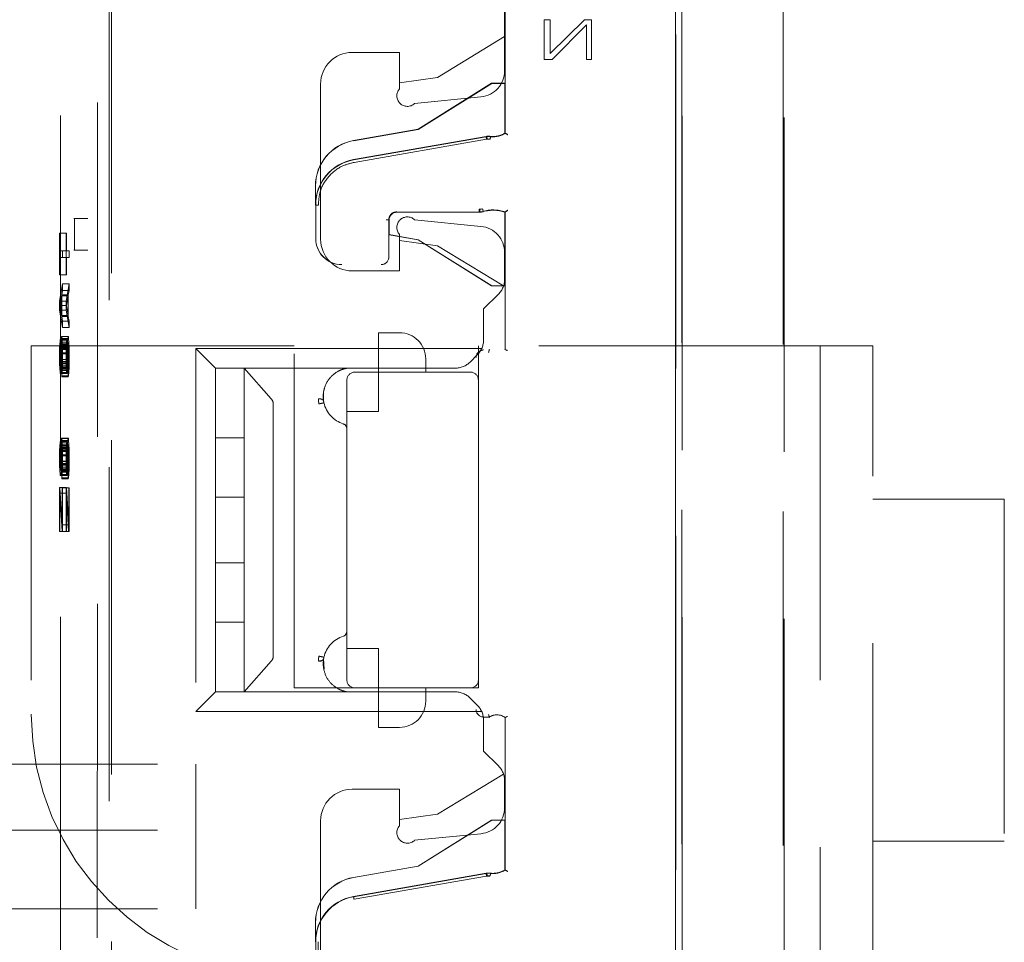
# Model space of a CAD drawing. Units: millimetres. Extents: x 11 to 205, y 5 to 292.
# Drawn here: x 139 to 142, y 129 to 133 of the extents above; entities that cross this region are included whole.
import ezdxf

# ---------------------------------------------------------------- set-up
doc = ezdxf.new("R2010")
doc.units = ezdxf.units.MM
doc.linetypes.add('HIDDEN', pattern=[1.905, 1.27, -0.635])

msp = doc.modelspace()

# ---------------------------------------------------------------- linework, layer by layer
at = {"color": 7, "linetype": 'HIDDEN', "lineweight": 18}
for p, q in [((141.0818, 122.9156), (141.0818, 145.9264)), ((141.0821, 145.9262), (141.0821, 122.9159)), ((141.0824, 145.9259), (141.0824, 122.8865)), ((138.9289, 144.2815), (138.9283, 125.1215)), ((138.8833, 143.7623), (138.8828, 125.6423)), ((138.7436, 143.7123), (138.7431, 125.6923)), ((141.1059, 125.7038), (141.1059, 143.7112)), ((141.1064, 143.711), (141.1064, 125.7041)), ((141.4905, 125.6981), (141.491, 143.705)), ((141.4948, 143.7052), (141.4943, 125.6978)), ((138.9364, 131.8917), (138.9365, 136.7814)), ((140.4332, 132.2162), (140.4332, 133.1151)), ((140.4335, 133.1161), (140.4335, 132.2151)), ((140.4319, 132.453), (140.4319, 132.962)), ((140.5824, 132.6462), (140.6054, 132.6462)), ((140.5824, 132.4962), (140.5824, 132.6462)), ((140.6054, 132.6462), (140.6054, 132.5187)), ((140.6054, 132.5187), (140.7356, 132.6462)), ((140.7432, 132.6274), (140.613, 132.4962)), ((140.7356, 132.6462), (140.7624, 132.6462)), ((140.7432, 132.4962), (140.7432, 132.6274)), ((140.7624, 132.6462), (140.7624, 132.4962)), ((140.4319, 132.5825), (140.177, 132.4275)), ((140.0319, 132.5225), (139.8519, 132.5225)), ((140.0319, 132.384), (140.0319, 132.5225)), ((140.613, 132.4962), (140.5824, 132.4962)), ((140.7624, 132.4962), (140.7432, 132.4962)), ((139.7319, 132.4025), (139.7319, 131.8125)), ((140.177, 132.4275), (140.0319, 132.4075)), ((140.3824, 132.4053), (140.1024, 132.2303)), ((140.3825, 132.405), (140.1025, 132.23)), ((140.4324, 132.4053), (140.3824, 132.4053)), ((140.3825, 132.405), (140.3824, 132.4053)), ((140.4327, 132.405), (140.3825, 132.405)), ((140.4324, 132.2157), (140.4324, 132.4053)), ((140.4327, 132.405), (140.4324, 132.4053)), ((140.4327, 132.2155), (140.4327, 132.405)), ((140.3418, 132.3535), (140.0892, 132.3283)), ((140.1024, 132.2303), (139.8572, 132.1874)), ((140.1025, 132.23), (139.8573, 132.1871)), ((140.1025, 132.23), (140.1024, 132.2303)), ((139.8572, 132.115), (140.3612, 132.2032)), ((140.3613, 132.2021), (139.8574, 132.1139)), ((140.363, 132.1923), (139.8591, 132.1045)), ((140.375, 132.1925), (140.363, 132.1923)), ((140.3639, 132.2029), (140.378, 132.2033)), ((140.3657, 132.1931), (140.3769, 132.1934)), ((140.378, 132.2034), (140.3763, 132.2036)), ((140.378, 132.2033), (140.3763, 132.2035)), ((139.7124, 131.9426), (139.7124, 132.0151)), ((139.7127, 132.0151), (139.7127, 131.9426)), ((139.7135, 131.9427), (139.7135, 131.8153)), ((140.3347, 131.9157), (140.0221, 131.9157)), ((140.3347, 131.9153), (140.0224, 131.9153)), ((140.3346, 131.9264), (140.3457, 131.928)), ((140.3481, 131.9275), (140.3375, 131.9261)), ((140.3507, 131.9179), (140.3375, 131.9161)), ((140.3487, 131.9173), (140.3507, 131.9179)), ((140.4324, 131.6353), (140.4324, 131.9153)), ((140.4327, 131.6357), (140.4327, 131.9156)), ((140.4332, 131.3939), (140.4332, 131.9151)), ((140.4335, 131.9161), (140.4335, 131.3938)), ((138.7937, 131.8914), (138.7966, 131.8914)), ((138.7966, 131.8914), (138.8462, 131.8915)), ((138.7966, 131.7714), (138.7966, 131.8914)), ((138.9364, 131.7714), (138.9364, 131.8917)), ((139.9916, 131.8861), (139.9916, 131.7453)), ((139.9921, 131.8857), (139.9921, 131.83)), ((139.9924, 131.8853), (139.9924, 131.8296)), ((140.0892, 131.8868), (140.3418, 131.8615)), ((138.7393, 131.8352), (138.7393, 131.6769)), ((138.7405, 131.8352), (138.7393, 131.8352)), ((138.7643, 131.8352), (138.7393, 131.8352)), ((138.7405, 131.7686), (138.7405, 131.8352)), ((138.7655, 131.8352), (138.7405, 131.8352)), ((138.7643, 131.8352), (138.7643, 131.6769)), ((138.7655, 131.8352), (138.7643, 131.8352)), ((138.7655, 131.7686), (138.7655, 131.8352)), ((139.9921, 131.83), (139.9924, 131.8296)), ((139.9921, 131.83), (140.1025, 131.8106)), ((139.9924, 131.8296), (140.1024, 131.8103)), ((140.0319, 131.6925), (140.0319, 131.8311)), ((140.0319, 131.8075), (140.177, 131.7875)), ((140.1025, 131.8106), (140.1024, 131.8103)), ((140.1024, 131.8103), (140.3824, 131.6353)), ((140.1025, 131.8106), (140.3825, 131.6357)), ((138.7506, 131.7684), (138.7405, 131.7686)), ((138.7655, 131.7686), (138.7405, 131.7686)), ((138.7506, 131.7434), (138.7506, 131.7684)), ((138.7755, 131.7684), (138.7506, 131.7684)), ((138.7755, 131.7684), (138.7655, 131.7686)), ((138.7755, 131.7434), (138.7755, 131.7684)), ((138.7966, 131.7714), (138.7937, 131.7714)), ((138.7966, 131.7714), (138.8463, 131.7712)), ((138.9362, 124.0638), (138.9364, 131.7714)), ((140.177, 131.7875), (140.4277, 131.6351)), ((140.4319, 131.6607), (140.4319, 131.762)), ((138.7405, 131.7436), (138.7506, 131.7434)), ((138.7405, 131.6769), (138.7405, 131.7436)), ((138.7655, 131.7436), (138.7405, 131.7436)), ((138.7755, 131.7434), (138.7506, 131.7434)), ((138.7655, 131.6769), (138.7655, 131.7436)), ((138.7655, 131.7436), (138.7755, 131.7434)), ((139.8519, 131.6925), (140.0319, 131.6925)), ((138.7393, 131.6769), (138.7405, 131.6769)), ((138.7643, 131.6769), (138.7393, 131.6769)), ((138.7655, 131.6769), (138.7405, 131.6769)), ((138.7643, 131.6769), (138.7655, 131.6769)), ((138.7506, 131.6434), (138.7393, 131.5769)), ((138.7477, 131.6018), (138.7506, 131.6184)), ((138.7506, 131.6184), (138.7506, 131.6434)), ((138.7755, 131.6434), (138.7506, 131.6434)), ((138.7755, 131.6184), (138.7506, 131.6184)), ((138.7755, 131.6434), (138.7643, 131.5769)), ((138.7726, 131.6018), (138.7755, 131.6184)), ((138.7755, 131.6184), (138.7755, 131.6434)), ((140.3825, 131.6357), (140.3824, 131.6353)), ((140.3824, 131.6353), (140.4324, 131.6353)), ((140.3825, 131.6357), (140.4327, 131.6357)), ((140.4327, 131.6357), (140.4324, 131.6353)), ((138.7393, 131.5769), (138.7393, 131.5436)), ((138.7643, 131.5769), (138.7393, 131.5769)), ((138.7402, 131.5602), (138.7467, 131.5976)), ((138.7467, 131.5976), (138.7467, 131.5226)), ((138.7717, 131.5976), (138.7467, 131.5976)), ((138.7477, 131.5184), (138.7477, 131.6018)), ((138.7726, 131.6018), (138.7477, 131.6018)), ((138.7643, 131.5769), (138.7643, 131.5436)), ((138.7652, 131.5602), (138.7717, 131.5976)), ((138.7717, 131.5976), (138.7717, 131.5226)), ((138.7726, 131.5184), (138.7726, 131.6018)), ((140.4085, 131.6041), (140.3519, 131.5475)), ((138.7393, 131.5436), (138.7505, 131.4767)), ((138.7643, 131.5436), (138.7393, 131.5436)), ((138.7467, 131.5226), (138.7402, 131.5602)), ((138.7652, 131.5602), (138.7402, 131.5602)), ((138.7643, 131.5436), (138.7755, 131.4767)), ((138.7717, 131.5226), (138.7652, 131.5602)), ((140.3519, 131.5475), (140.3519, 131.4307)), ((138.7717, 131.5226), (138.7467, 131.5226)), ((138.7505, 131.5017), (138.7477, 131.5184)), ((138.7726, 131.5184), (138.7477, 131.5184)), ((138.7505, 131.4767), (138.7505, 131.5017)), ((138.7755, 131.5017), (138.7505, 131.5017)), ((138.7755, 131.5017), (138.7726, 131.5184)), ((138.7755, 131.4767), (138.7755, 131.5017)), ((138.7755, 131.4767), (138.7505, 131.4767)), ((138.7412, 131.4269), (138.7402, 131.4144)), ((138.7419, 131.431), (138.7412, 131.4269)), ((138.7662, 131.4269), (138.7412, 131.4269)), ((138.7419, 131.406), (138.7419, 131.431)), ((138.7669, 131.431), (138.7419, 131.431)), ((138.7458, 131.4351), (138.7448, 131.4185)), ((138.7467, 131.4435), (138.7458, 131.4351)), ((138.7707, 131.4351), (138.7458, 131.4351)), ((138.7479, 131.4434), (138.7467, 131.4435)), ((138.7717, 131.4435), (138.7467, 131.4435)), ((138.7489, 131.4351), (138.7479, 131.4434)), ((138.7729, 131.4434), (138.7479, 131.4434)), ((138.7498, 131.4184), (138.7489, 131.4351)), ((138.7738, 131.4351), (138.7489, 131.4351)), ((138.7662, 131.4269), (138.7652, 131.4144)), ((138.7669, 131.431), (138.7662, 131.4269)), ((138.7669, 131.406), (138.7669, 131.431)), ((138.7707, 131.4351), (138.7698, 131.4185)), ((138.7717, 131.4435), (138.7707, 131.4351)), ((138.7729, 131.4434), (138.7717, 131.4435)), ((138.7738, 131.4351), (138.7729, 131.4434)), ((138.7748, 131.4184), (138.7738, 131.4351)), ((139.9519, 131.3075), (139.9519, 131.4575)), ((140.0319, 131.4575), (139.9519, 131.4575)), ((138.6319, 131.4075), (138.6319, 130.0075)), ((139.6319, 131.4075), (138.6319, 131.4075)), ((138.7395, 131.3977), (138.7393, 131.3769)), ((138.7402, 131.4144), (138.7395, 131.3977)), ((138.7645, 131.3977), (138.7395, 131.3977)), ((138.7652, 131.4144), (138.7402, 131.4144)), ((138.7407, 131.3811), (138.741, 131.3935)), ((138.741, 131.3935), (138.7414, 131.4019)), ((138.7659, 131.3935), (138.741, 131.3935)), ((138.7414, 131.4019), (138.7419, 131.406)), ((138.7664, 131.4019), (138.7414, 131.4019)), ((138.7669, 131.406), (138.7419, 131.406)), ((138.7443, 131.4018), (138.7441, 131.381)), ((138.7448, 131.4185), (138.7443, 131.4018)), ((138.7693, 131.4018), (138.7443, 131.4018)), ((138.7698, 131.4185), (138.7448, 131.4185)), ((138.7455, 131.381), (138.7458, 131.3976)), ((138.7458, 131.3976), (138.7462, 131.4101)), ((138.7707, 131.3976), (138.7458, 131.3976)), ((138.7462, 131.4101), (138.747, 131.4184)), ((138.7712, 131.4101), (138.7462, 131.4101)), ((138.747, 131.4184), (138.7477, 131.4184)), ((138.7719, 131.4184), (138.747, 131.4184)), ((138.7477, 131.4184), (138.7484, 131.4101)), ((138.7726, 131.4184), (138.7477, 131.4184)), ((138.7484, 131.4101), (138.7489, 131.3976)), ((138.7734, 131.4101), (138.7484, 131.4101)), ((138.7489, 131.3976), (138.7491, 131.3809)), ((138.7738, 131.3976), (138.7489, 131.3976)), ((138.7503, 131.4017), (138.7498, 131.4184)), ((138.7748, 131.4184), (138.7498, 131.4184)), ((138.7505, 131.3809), (138.7503, 131.4017)), ((138.7753, 131.4017), (138.7503, 131.4017)), ((138.7645, 131.3977), (138.7642, 131.3769)), ((138.7652, 131.4144), (138.7645, 131.3977)), ((138.7657, 131.3811), (138.7659, 131.3935)), ((138.7659, 131.3935), (138.7664, 131.4019)), ((138.7664, 131.4019), (138.7669, 131.406)), ((138.7693, 131.4018), (138.769, 131.381)), ((138.7698, 131.4185), (138.7693, 131.4018)), ((138.7705, 131.381), (138.7707, 131.3976)), ((138.7707, 131.3976), (138.7712, 131.4101)), ((138.7712, 131.4101), (138.7719, 131.4184)), ((138.7719, 131.4184), (138.7726, 131.4184)), ((138.7726, 131.4184), (138.7734, 131.4101)), ((138.7734, 131.4101), (138.7738, 131.3976)), ((138.7738, 131.3976), (138.7741, 131.3809)), ((138.7753, 131.4017), (138.7748, 131.4184)), ((138.7755, 131.3809), (138.7753, 131.4017)), ((139.3319, 131.3225), (139.2569, 131.3975)), ((139.2569, 131.3975), (139.2569, 130.0175)), ((140.3447, 131.3975), (139.2569, 131.3975)), ((139.6319, 130.1075), (139.6319, 131.4075)), ((140.3319, 131.4075), (140.3319, 131.2775)), ((141.8319, 131.4075), (140.3319, 131.4075)), ((140.3738, 131.3933), (140.3735, 131.3922)), ((140.3736, 131.3925), (140.3738, 131.3933)), ((140.4331, 131.394), (140.4335, 131.3938)), ((141.6319, 131.4075), (141.6319, 129.0075)), ((141.8319, 129.0075), (141.8319, 131.4075)), ((138.7393, 131.3769), (138.7393, 131.3561)), ((138.7642, 131.3769), (138.7393, 131.3769)), ((138.7393, 131.3561), (138.7395, 131.3394)), ((138.7642, 131.3561), (138.7393, 131.3561)), ((138.7407, 131.3561), (138.7407, 131.3811)), ((138.7657, 131.3811), (138.7407, 131.3811)), ((138.741, 131.3435), (138.7407, 131.3561)), ((138.7657, 131.3561), (138.7407, 131.3561)), ((138.7441, 131.356), (138.7438, 131.3435)), ((138.7441, 131.381), (138.7441, 131.356)), ((138.769, 131.381), (138.7441, 131.381)), ((138.769, 131.356), (138.7441, 131.356)), ((138.7453, 131.3393), (138.7455, 131.356)), ((138.7455, 131.356), (138.7455, 131.381)), ((138.7705, 131.381), (138.7455, 131.381)), ((138.7705, 131.356), (138.7455, 131.356)), ((138.7491, 131.3476), (138.7489, 131.3309)), ((138.7491, 131.3809), (138.7491, 131.3476)), ((138.7741, 131.3809), (138.7491, 131.3809)), ((138.7741, 131.3476), (138.7491, 131.3476)), ((138.7503, 131.3267), (138.7505, 131.3476)), ((138.7505, 131.3476), (138.7505, 131.3809)), ((138.7755, 131.3809), (138.7505, 131.3809)), ((138.7755, 131.3476), (138.7505, 131.3476)), ((138.7642, 131.3769), (138.7642, 131.3561)), ((138.7642, 131.3561), (138.7645, 131.3394)), ((138.7657, 131.3561), (138.7657, 131.3811)), ((138.7659, 131.3435), (138.7657, 131.3561)), ((138.769, 131.356), (138.7688, 131.3435)), ((138.769, 131.381), (138.769, 131.356)), ((138.7702, 131.3393), (138.7705, 131.356)), ((138.7705, 131.356), (138.7705, 131.381)), ((138.7741, 131.3476), (138.7738, 131.3309)), ((138.7741, 131.3809), (138.7741, 131.3476)), ((138.7753, 131.3267), (138.7755, 131.3476)), ((138.7755, 131.3476), (138.7755, 131.3809)), ((140.1319, 131.3575), (140.1319, 131.3075)), ((140.3003, 131.346), (140.3285, 131.3741)), ((138.7395, 131.3394), (138.74, 131.3227)), ((138.7645, 131.3394), (138.7395, 131.3394)), ((138.74, 131.3227), (138.741, 131.306)), ((138.765, 131.3227), (138.74, 131.3227)), ((138.7414, 131.331), (138.741, 131.3435)), ((138.7659, 131.3435), (138.741, 131.3435)), ((138.7422, 131.3269), (138.7414, 131.331)), ((138.7664, 131.331), (138.7414, 131.331)), ((138.7426, 131.3269), (138.7422, 131.3269)), ((138.7671, 131.3269), (138.7422, 131.3269)), ((138.7434, 131.331), (138.7426, 131.3269)), ((138.7676, 131.3269), (138.7426, 131.3269)), ((138.7438, 131.3435), (138.7434, 131.331)), ((138.7683, 131.331), (138.7434, 131.331)), ((138.7688, 131.3435), (138.7438, 131.3435)), ((138.7438, 131.306), (138.7448, 131.3226)), ((138.7448, 131.3226), (138.7453, 131.3393)), ((138.7698, 131.3226), (138.7448, 131.3226)), ((138.7702, 131.3393), (138.7453, 131.3393)), ((138.7481, 131.3184), (138.7474, 131.3143)), ((138.7474, 131.3143), (138.7474, 131.2893)), ((138.7724, 131.3143), (138.7474, 131.3143)), ((138.7489, 131.3309), (138.7481, 131.3184)), ((138.7731, 131.3184), (138.7481, 131.3184)), ((138.7738, 131.3309), (138.7489, 131.3309)), ((138.7496, 131.3059), (138.7503, 131.3267)), ((138.7753, 131.3267), (138.7503, 131.3267)), ((138.7645, 131.3394), (138.765, 131.3227)), ((138.765, 131.3227), (138.7659, 131.306)), ((138.7664, 131.331), (138.7659, 131.3435)), ((138.7671, 131.3269), (138.7664, 131.331)), ((138.7676, 131.3269), (138.7671, 131.3269)), ((138.7683, 131.331), (138.7676, 131.3269)), ((138.7688, 131.3435), (138.7683, 131.331)), ((138.7688, 131.306), (138.7698, 131.3226)), ((138.7698, 131.3226), (138.7702, 131.3393)), ((138.7731, 131.3184), (138.7724, 131.3143)), ((138.7724, 131.3143), (138.7724, 131.2893)), ((138.7738, 131.3309), (138.7731, 131.3184)), ((138.7745, 131.3059), (138.7753, 131.3267)), ((139.3319, 131.3225), (140.2438, 131.3225)), ((139.3319, 131.3225), (139.3319, 131.0575)), ((139.4419, 131.2059), (139.4419, 131.3225)), ((139.7631, 131.3225), (139.4419, 131.3225)), ((139.7631, 131.3225), (139.4419, 131.3225)), ((139.4419, 131.3225), (139.5445, 131.2059)), ((139.8319, 131.3225), (139.8319, 131.3225)), ((138.741, 131.306), (138.7419, 131.3019)), ((138.7659, 131.306), (138.741, 131.306)), ((138.7419, 131.3019), (138.7429, 131.3018)), ((138.7669, 131.3019), (138.7419, 131.3019)), ((138.7429, 131.3018), (138.7438, 131.306)), ((138.7678, 131.3018), (138.7429, 131.3018)), ((138.7688, 131.306), (138.7438, 131.306)), ((138.7474, 131.2893), (138.7484, 131.2934)), ((138.7724, 131.2893), (138.7474, 131.2893)), ((138.7484, 131.2934), (138.7496, 131.3059)), ((138.7733, 131.2934), (138.7484, 131.2934)), ((138.7745, 131.3059), (138.7496, 131.3059)), ((138.7659, 131.306), (138.7669, 131.3019)), ((138.7669, 131.3019), (138.7678, 131.3018)), ((138.7678, 131.3018), (138.7688, 131.306)), ((138.7724, 131.2893), (138.7733, 131.2934)), ((138.7733, 131.2934), (138.7745, 131.3059)), ((139.8319, 131.2775), (139.8319, 130.1375)), ((140.3019, 131.3075), (139.8619, 131.3075)), ((139.9519, 131.1575), (139.9519, 131.3075)), ((140.3319, 130.1375), (140.3319, 131.2775)), ((139.4419, 131.1866), (139.4419, 131.2059)), ((139.4419, 131.0575), (139.4419, 131.1866)), ((139.5519, 130.2285), (139.5519, 131.1866)), ((139.8319, 131.1575), (139.9519, 131.1575)), ((138.7457, 131.0476), (138.7448, 131.031)), ((138.7467, 131.056), (138.7457, 131.0476)), ((138.7707, 131.0476), (138.7457, 131.0476)), ((138.7479, 131.0559), (138.7467, 131.056)), ((138.7717, 131.056), (138.7467, 131.056)), ((138.7489, 131.0476), (138.7479, 131.0559)), ((138.7729, 131.0559), (138.7479, 131.0559)), ((138.7498, 131.0309), (138.7489, 131.0476)), ((138.7738, 131.0476), (138.7489, 131.0476)), ((138.7707, 131.0476), (138.7697, 131.031)), ((138.7717, 131.056), (138.7707, 131.0476)), ((138.7729, 131.0559), (138.7717, 131.056)), ((138.7738, 131.0476), (138.7729, 131.0559)), ((138.7748, 131.0309), (138.7738, 131.0476)), ((139.3319, 131.0575), (139.4419, 131.0575)), ((139.3319, 131.0575), (139.3319, 130.8325)), ((139.4419, 131.0575), (139.4419, 130.8325)), ((138.7395, 131.0102), (138.7393, 130.9894)), ((138.7402, 131.0269), (138.7395, 131.0102)), ((138.7645, 131.0102), (138.7395, 131.0102)), ((138.7412, 131.0394), (138.7402, 131.0269)), ((138.7652, 131.0269), (138.7402, 131.0269)), ((138.741, 131.006), (138.7414, 131.0144)), ((138.7419, 131.0435), (138.7412, 131.0394)), ((138.7662, 131.0394), (138.7412, 131.0394)), ((138.7414, 131.0144), (138.7419, 131.0185)), ((138.7664, 131.0144), (138.7414, 131.0144)), ((138.7419, 131.0185), (138.7419, 131.0435)), ((138.7669, 131.0435), (138.7419, 131.0435)), ((138.7669, 131.0185), (138.7419, 131.0185)), ((138.7443, 131.0143), (138.7441, 130.9935)), ((138.7448, 131.031), (138.7443, 131.0143)), ((138.7693, 131.0143), (138.7443, 131.0143)), ((138.7697, 131.031), (138.7448, 131.031)), ((138.7455, 130.9935), (138.7457, 131.0101)), ((138.7457, 131.0101), (138.7462, 131.0226)), ((138.7707, 131.0101), (138.7457, 131.0101)), ((138.7462, 131.0226), (138.7469, 131.0309)), ((138.7712, 131.0226), (138.7462, 131.0226)), ((138.7469, 131.0309), (138.7477, 131.0309)), ((138.7719, 131.0309), (138.7469, 131.0309)), ((138.7477, 131.0309), (138.7484, 131.0226)), ((138.7726, 131.0309), (138.7477, 131.0309)), ((138.7484, 131.0226), (138.7489, 131.0101)), ((138.7733, 131.0226), (138.7484, 131.0226)), ((138.7503, 131.0142), (138.7498, 131.0309)), ((138.7748, 131.0309), (138.7498, 131.0309)), ((138.7505, 130.9934), (138.7503, 131.0142)), ((138.7753, 131.0142), (138.7503, 131.0142)), ((138.7645, 131.0102), (138.7642, 130.9894)), ((138.7652, 131.0269), (138.7645, 131.0102)), ((138.7662, 131.0394), (138.7652, 131.0269)), ((138.7659, 131.006), (138.7664, 131.0144)), ((138.7669, 131.0435), (138.7662, 131.0394)), ((138.7664, 131.0144), (138.7669, 131.0185)), ((138.7669, 131.0185), (138.7669, 131.0435)), ((138.7693, 131.0143), (138.769, 130.9935)), ((138.7697, 131.031), (138.7693, 131.0143)), ((138.7705, 130.9935), (138.7707, 131.0101)), ((138.7707, 131.0101), (138.7712, 131.0226)), ((138.7712, 131.0226), (138.7719, 131.0309)), ((138.7719, 131.0309), (138.7726, 131.0309)), ((138.7726, 131.0309), (138.7733, 131.0226)), ((138.7733, 131.0226), (138.7738, 131.0101)), ((138.7753, 131.0142), (138.7748, 131.0309)), ((138.7755, 130.9934), (138.7753, 131.0142)), ((138.7393, 130.9894), (138.7393, 130.9686)), ((138.7642, 130.9894), (138.7393, 130.9894)), ((138.7407, 130.9936), (138.741, 131.006)), ((138.7407, 130.9686), (138.7407, 130.9936)), ((138.7657, 130.9936), (138.7407, 130.9936)), ((138.7659, 131.006), (138.741, 131.006)), ((138.7441, 130.9935), (138.7441, 130.9685)), ((138.769, 130.9935), (138.7441, 130.9935)), ((138.7455, 130.9685), (138.7455, 130.9935)), ((138.7705, 130.9935), (138.7455, 130.9935)), ((138.7489, 131.0101), (138.7491, 130.9934)), ((138.7738, 131.0101), (138.7489, 131.0101)), ((138.7491, 130.9934), (138.7491, 130.9601)), ((138.7741, 130.9934), (138.7491, 130.9934)), ((138.7505, 130.9601), (138.7505, 130.9934)), ((138.7755, 130.9934), (138.7505, 130.9934)), ((138.7642, 130.9894), (138.7642, 130.9686)), ((138.7657, 130.9936), (138.7659, 131.006)), ((138.7657, 130.9686), (138.7657, 130.9936)), ((138.769, 130.9935), (138.769, 130.9685)), ((138.7705, 130.9685), (138.7705, 130.9935)), ((138.7738, 131.0101), (138.7741, 130.9934)), ((138.7741, 130.9934), (138.7741, 130.9601)), ((138.7755, 130.9601), (138.7755, 130.9934)), ((138.7393, 130.9686), (138.7395, 130.9519)), ((138.7642, 130.9686), (138.7393, 130.9686)), ((138.7395, 130.9519), (138.74, 130.9352)), ((138.7645, 130.9519), (138.7395, 130.9519)), ((138.741, 130.956), (138.7407, 130.9686)), ((138.7657, 130.9686), (138.7407, 130.9686)), ((138.7414, 130.9435), (138.741, 130.956)), ((138.7659, 130.956), (138.741, 130.956)), ((138.7421, 130.9394), (138.7414, 130.9435)), ((138.7664, 130.9435), (138.7414, 130.9435)), ((138.7426, 130.9394), (138.7421, 130.9394)), ((138.7671, 130.9394), (138.7421, 130.9394)), ((138.7433, 130.9435), (138.7426, 130.9394)), ((138.7676, 130.9394), (138.7426, 130.9394)), ((138.7438, 130.956), (138.7433, 130.9435)), ((138.7683, 130.9435), (138.7433, 130.9435)), ((138.7441, 130.9685), (138.7438, 130.956)), ((138.7688, 130.956), (138.7438, 130.956)), ((138.769, 130.9685), (138.7441, 130.9685)), ((138.7448, 130.9352), (138.7453, 130.9518)), ((138.7453, 130.9518), (138.7455, 130.9685)), ((138.7702, 130.9518), (138.7453, 130.9518)), ((138.7705, 130.9685), (138.7455, 130.9685)), ((138.7489, 130.9434), (138.7481, 130.9309)), ((138.7491, 130.9601), (138.7489, 130.9434)), ((138.7738, 130.9434), (138.7489, 130.9434)), ((138.7741, 130.9601), (138.7491, 130.9601)), ((138.7496, 130.9184), (138.7503, 130.9392)), ((138.7503, 130.9392), (138.7505, 130.9601)), ((138.7753, 130.9392), (138.7503, 130.9392)), ((138.7755, 130.9601), (138.7505, 130.9601)), ((138.7642, 130.9686), (138.7645, 130.9519)), ((138.7645, 130.9519), (138.765, 130.9352)), ((138.7659, 130.956), (138.7657, 130.9686)), ((138.7664, 130.9435), (138.7659, 130.956)), ((138.7671, 130.9394), (138.7664, 130.9435)), ((138.7676, 130.9394), (138.7671, 130.9394)), ((138.7683, 130.9435), (138.7676, 130.9394)), ((138.7688, 130.956), (138.7683, 130.9435)), ((138.769, 130.9685), (138.7688, 130.956)), ((138.7697, 130.9352), (138.7702, 130.9518)), ((138.7702, 130.9518), (138.7705, 130.9685)), ((138.7738, 130.9434), (138.7731, 130.9309)), ((138.7741, 130.9601), (138.7738, 130.9434)), ((138.7745, 130.9184), (138.7753, 130.9392)), ((138.7753, 130.9392), (138.7755, 130.9601)), ((138.74, 130.9352), (138.741, 130.9185)), ((138.765, 130.9352), (138.74, 130.9352)), ((138.741, 130.9185), (138.7419, 130.9144)), ((138.7659, 130.9185), (138.741, 130.9185)), ((138.7419, 130.9144), (138.7429, 130.9143)), ((138.7669, 130.9144), (138.7419, 130.9144)), ((138.7429, 130.9143), (138.7438, 130.9185)), ((138.7678, 130.9143), (138.7429, 130.9143)), ((138.7438, 130.9185), (138.7448, 130.9352)), ((138.7688, 130.9185), (138.7438, 130.9185)), ((138.7697, 130.9352), (138.7448, 130.9352)), ((138.7481, 130.9309), (138.7474, 130.9268)), ((138.7474, 130.9268), (138.7474, 130.9018)), ((138.7724, 130.9268), (138.7474, 130.9268)), ((138.7474, 130.9018), (138.7484, 130.9059)), ((138.7724, 130.9018), (138.7474, 130.9018)), ((138.7731, 130.9309), (138.7481, 130.9309)), ((138.7484, 130.9059), (138.7496, 130.9184)), ((138.7733, 130.9059), (138.7484, 130.9059)), ((138.7745, 130.9184), (138.7496, 130.9184)), ((138.765, 130.9352), (138.7659, 130.9185)), ((138.7659, 130.9185), (138.7669, 130.9144)), ((138.7669, 130.9144), (138.7678, 130.9143)), ((138.7678, 130.9143), (138.7688, 130.9185)), ((138.7688, 130.9185), (138.7697, 130.9352)), ((138.7731, 130.9309), (138.7724, 130.9268)), ((138.7724, 130.9268), (138.7724, 130.9018)), ((138.7724, 130.9018), (138.7733, 130.9059)), ((138.7733, 130.9059), (138.7745, 130.9184)), ((138.7409, 130.8685), (138.7393, 130.8686)), ((138.7393, 130.8686), (138.7393, 130.7019)), ((138.7642, 130.8686), (138.7393, 130.8686)), ((138.7491, 130.7267), (138.7409, 130.8685)), ((138.7659, 130.8685), (138.7409, 130.8685)), ((138.7505, 130.8684), (138.7491, 130.8684)), ((138.7741, 130.8684), (138.7491, 130.8684)), ((138.7491, 130.8684), (138.7491, 130.7267)), ((138.7505, 130.7017), (138.7505, 130.8684)), ((138.7755, 130.8684), (138.7505, 130.8684)), ((138.7659, 130.8685), (138.7642, 130.8686)), ((138.7642, 130.8686), (138.7642, 130.7019)), ((138.7741, 130.7267), (138.7659, 130.8685)), ((138.7755, 130.8684), (138.7741, 130.8684)), ((138.7741, 130.8684), (138.7741, 130.7267)), ((138.7755, 130.7017), (138.7755, 130.8684)), ((138.7405, 130.8477), (138.7486, 130.7018)), ((138.7405, 130.7019), (138.7405, 130.8477)), ((138.7654, 130.8477), (138.7405, 130.8477)), ((138.7654, 130.7019), (138.7654, 130.8477)), ((138.7654, 130.8477), (138.7736, 130.7018)), ((139.4419, 130.8325), (139.3319, 130.8325)), ((139.3319, 130.8325), (139.3319, 130.5825)), ((139.4419, 130.5825), (139.4419, 130.8325)), ((142.3319, 130.8247), (141.8319, 130.8247)), ((142.3319, 130.8247), (142.3319, 129.5247)), ((138.7741, 130.7267), (138.7491, 130.7267)), ((138.7393, 130.7019), (138.7405, 130.7019)), ((138.7642, 130.7019), (138.7393, 130.7019)), ((138.7654, 130.7019), (138.7405, 130.7019)), ((138.7486, 130.7018), (138.7505, 130.7017)), ((138.7736, 130.7018), (138.7486, 130.7018)), ((138.7755, 130.7017), (138.7505, 130.7017)), ((138.7642, 130.7019), (138.7654, 130.7019)), ((138.7736, 130.7018), (138.7755, 130.7017)), ((139.3319, 130.5825), (139.4419, 130.5825)), ((139.3319, 130.5825), (139.3319, 130.3575)), ((139.4419, 130.5825), (139.4419, 130.3575)), ((139.4419, 130.3575), (139.3319, 130.3575)), ((139.3319, 130.3575), (139.3319, 130.0925)), ((139.4419, 130.2285), (139.4419, 130.3575)), ((139.4419, 130.2092), (139.4419, 130.2285)), ((139.9519, 130.2575), (139.8319, 130.2575)), ((139.9519, 130.1075), (139.9519, 130.2575)), ((139.4419, 130.0925), (139.4419, 130.2092)), ((139.5445, 130.2092), (139.4419, 130.0925)), ((139.7435, 130.2186), (139.7449, 130.1786)), ((140.3319, 130.1375), (140.3319, 130.1075)), ((139.3319, 130.0925), (139.2569, 130.0175)), ((140.2438, 130.0925), (139.3319, 130.0925)), ((139.7631, 130.0925), (139.4419, 130.0925)), ((139.7631, 130.0925), (139.4419, 130.0925)), ((139.8619, 130.1075), (139.6319, 130.1075)), ((139.8143, 130.0972), (139.8319, 130.0925)), ((139.8319, 130.0925), (139.8319, 130.0925)), ((139.8619, 130.1075), (140.3019, 130.1075)), ((139.9519, 130.1075), (139.9519, 129.9575)), ((140.1319, 130.1075), (140.1319, 130.0575)), ((140.3319, 130.1075), (140.3019, 130.1075)), ((140.3285, 130.041), (140.3003, 130.0691)), ((139.2569, 130.0175), (140.3447, 130.0175)), ((140.3519, 129.9965), (140.3736, 129.9962)), ((140.3519, 129.9844), (140.3519, 129.8675)), ((140.3738, 129.9954), (140.3735, 129.9965)), ((140.3736, 129.9962), (140.3738, 129.9954)), ((140.4331, 129.9947), (140.4335, 129.9949)), ((140.4332, 129.4162), (140.4332, 129.9947)), ((140.4335, 129.9949), (140.4335, 129.4151)), ((139.9519, 129.9575), (140.0319, 129.9575)), ((140.4085, 129.811), (140.3519, 129.8675)), ((137.8419, 129.8175), (139.2569, 129.8175)), ((139.2569, 129.8175), (139.2569, 129.5675)), ((140.4277, 129.78), (140.177, 129.6275)), ((140.4319, 129.653), (140.4319, 129.7544)), ((140.0319, 129.7225), (139.8519, 129.7225)), ((140.0319, 129.584), (140.0319, 129.7225)), ((140.177, 129.6275), (140.0319, 129.6075)), ((139.7319, 129.6025), (139.7319, 129.0125)), ((140.3824, 129.6053), (140.1024, 129.4303)), ((140.3825, 129.605), (140.1025, 129.43)), ((140.4324, 129.6053), (140.3824, 129.6053)), ((140.3825, 129.605), (140.3824, 129.6053)), ((140.4327, 129.605), (140.3825, 129.605)), ((140.4324, 129.4157), (140.4324, 129.6053)), ((140.4327, 129.605), (140.4324, 129.6053)), ((140.4327, 129.4155), (140.4327, 129.605)), ((137.8419, 129.5675), (139.2569, 129.5675)), ((139.2569, 129.2675), (139.2569, 129.5675)), ((140.3418, 129.5535), (140.0892, 129.5283)), ((141.8319, 129.5247), (142.3319, 129.5247)), ((140.1024, 129.4303), (139.8572, 129.3874)), ((139.8572, 129.315), (140.3612, 129.4032)), ((140.1025, 129.43), (139.8573, 129.3871)), ((139.8574, 129.3139), (140.3613, 129.4021)), ((140.1025, 129.43), (140.1024, 129.4303)), ((140.3639, 129.4029), (140.378, 129.4033)), ((140.378, 129.4034), (140.3763, 129.4036)), ((140.378, 129.4033), (140.3763, 129.4035)), ((139.8591, 129.3044), (140.363, 129.3923)), ((140.363, 129.3923), (140.375, 129.3925)), ((140.3657, 129.3931), (140.3769, 129.3934)), ((137.8419, 129.2675), (139.2569, 129.2675)), ((139.7124, 129.1426), (139.7124, 129.2151)), ((139.7127, 129.2151), (139.7127, 129.1426)), ((139.7135, 129.0164), (139.7135, 129.1426)), ((139.7235, 129.0164), (139.7232, 129.1426))]:
    msp.add_line(p, q, dxfattribs=at)
at = {"color": 7, "linetype": 'HIDDEN', "lineweight": 18, "flags": 128}
for points in [[(140.4332, 132.2162), (140.4327, 132.2159), (140.4324, 132.2157)], [(140.4327, 132.2155), (140.4331, 132.2153), (140.4335, 132.2151)], [(140.4332, 131.9151), (140.4327, 131.9152), (140.4324, 131.9153)], [(140.4327, 131.9156), (140.4331, 131.9159), (140.4335, 131.9161)], [(140.4332, 131.3939), (140.4327, 131.3942), (140.4324, 131.3943)], [(140.4332, 129.9947), (140.4327, 129.9945), (140.4324, 129.9943)], [(140.4332, 129.4162), (140.4327, 129.4159), (140.4324, 129.4157)], [(140.4327, 129.4155), (140.4331, 129.4153), (140.4335, 129.4151)]]:
    msp.add_lwpolyline(points, dxfattribs=at)
at = {"color": 7, "linetype": 'HIDDEN', "lineweight": 18}
for centre, radius, start, end in [((139.8519, 132.4025), 0.12, 90, 180), ((140.3319, 132.453), 0.1, 275.7106, 0), ((140.0619, 132.3575), 0.04, 138.5904, 312.958), ((140.3874, 132.2881), 0.0856, 262.5735, 301.9753), ((140.3874, 132.2881), 0.0864, 262.624, 302.2649), ((140.3874, 132.2881), 0.0853, 263.7056, 302.4819), ((139.8874, 132.0151), 0.175, 99.9262, 180), ((139.8874, 132.0151), 0.1747, 99.9262, 180), ((139.8874, 131.9426), 0.175, 99.9262, 180), ((139.8874, 131.9426), 0.1742, 99.9262, 180), ((140.0221, 131.8857), 0.03, 90.0016, 179.9984), ((140.0224, 131.8853), 0.03, 90.0016, 179.9984), ((140.3874, 131.7841), 0.1398, 70.7532, 106.1586), ((140.3874, 131.7841), 0.1391, 70.9829, 106.1924), ((140.3874, 131.7841), 0.1387, 70.7321, 105.3277), ((140.0619, 131.8575), 0.04, 47.042, 221.4096), ((140.3319, 131.762), 0.1, 0, 84.2894), ((139.8124, 131.8153), 0.0992, 180, 270), ((139.8124, 131.8153), 0.0989, 180, 270), ((139.8519, 131.8125), 0.12, 180, 270), ((139.9624, 131.7453), 0.0292, 270, 0), ((139.9624, 131.7453), 0.0289, 270, 0), ((140.3519, 131.6607), 0.08, 315, 0), ((140.0319, 131.3575), 0.1, 0, 90), ((140.2719, 131.4307), 0.08, 315, 0), ((140.3524, 131.3629), 0.0292, 91, 180.001), ((140.3524, 131.3629), 0.0289, 91, 180.001), ((140.2438, 131.4025), 0.08, 270, 315), ((139.8619, 131.2775), 0.03, 90, 180), ((140.3019, 131.2775), 0.03, 0, 90), ((139.8511, 131.215), 0.1092, 192.7107, 252.3373), ((139.8119, 131.0919), 0.02, 0, 72.3373), ((139.8511, 130.2), 0.1092, 107.6627, 167.2893), ((139.8119, 130.3231), 0.02, 287.6627, 0), ((139.8619, 130.1375), 0.03, 180, 270), ((140.3019, 130.1375), 0.03, 270, 0), ((140.2438, 130.0125), 0.08, 45, 90), ((140.0319, 130.0575), 0.1, 270, 0), ((140.2719, 129.9844), 0.08, 0, 45), ((139.6319, 130.0075), 1, 180, 270), ((140.3524, 130.0257), 0.0292, 180, 269), ((140.3524, 130.0257), 0.0289, 180, 269), ((140.4024, 129.9543), 0.0511, 52.511, 124.4688), ((140.4024, 129.9543), 0.0508, 52.6856, 124.582), ((140.3519, 129.7544), 0.08, 0, 45), ((139.8519, 129.6025), 0.12, 90, 180), ((140.3319, 129.653), 0.1, 275.7106, 0), ((140.0619, 129.5575), 0.04, 138.5904, 312.958), ((140.3874, 129.4881), 0.0856, 262.5735, 301.9753), ((140.3874, 129.4881), 0.0864, 262.624, 302.2649), ((140.3874, 129.4881), 0.0853, 263.7056, 302.4819), ((139.8874, 129.2151), 0.175, 99.9262, 180), ((139.8874, 129.2151), 0.1747, 99.9262, 180), ((139.8874, 129.1426), 0.175, 99.9262, 180), ((139.8874, 129.1426), 0.1742, 99.9262, 180)]:
    msp.add_arc(centre, radius, start, end, dxfattribs=at)
for centre, major_axis, ratio, start_param, end_param in [((140.3698, 132.1542), (-0.0494, 0.006), 0.999838, 4.702436, 5.006928), ((140.3347, 131.9651), (0.0479, 0.0135), 0.999811, 4.438246, 4.722617), ((138.8436, 131.8916), (0.05, 0.0002), 0.001149, 3.197915, 4.761637), ((138.8436, 131.7712), (0.05, -0.0002), 0.000756, 3.197922, 4.763482), ((139.5205, 131.1866), (0.0314, 0), 0.954545, 0, 0.69866), ((139.5205, 130.2285), (0.0314, 0), 0.954545, 5.584526, 6.283185), ((140.3698, 129.3542), (-0.0494, 0.006), 0.999838, 4.702436, 5.006928)]:
    msp.add_ellipse(centre, major_axis=major_axis, ratio=ratio, start_param=start_param, end_param=end_param, dxfattribs=at)
for points, knots in [([(140.4332, 132.2162), (140.4333, 132.2161), (140.4335, 132.216), (140.4349, 132.2152), (140.437, 132.2141), (140.4398, 132.2126), (140.442, 132.2115), (140.4431, 132.2109), (140.4432, 132.2109)], [0, 0, 0, 0, 0.183458, 0.366557, 0.559015, 0.774063, 0.986685, 1, 1, 1, 1]), ([(140.4335, 132.2151), (140.4336, 132.215), (140.4338, 132.2149), (140.4352, 132.2141), (140.4374, 132.213), (140.4402, 132.2115), (140.4423, 132.2104), (140.4434, 132.2098), (140.4435, 132.2098)], [0, 0, 0, 0, 0.1839908, 0.3676131, 0.5608357, 0.7769766, 0.986679, 1, 1, 1, 1]), ([(139.8591, 132.1045), (139.8426, 132.1004), (139.8055, 132.0909), (139.7585, 132.0515), (139.7272, 131.9984), (139.7246, 131.9597), (139.7234, 131.9426)], [0, 0, 0, 0, 0.220052, 0.497121, 0.778639, 1, 1, 1, 1]), ([(139.9913, 131.8864), (139.9917, 131.8904), (139.9926, 131.8982), (139.9996, 131.9082), (140.0095, 131.9151), (140.0174, 131.916), (140.0213, 131.9164)], [0, 0, 0, 0, 0.250039, 0.50005, 0.750036, 1, 1, 1, 1]), ([(140.0216, 131.9161), (140.0177, 131.9157), (140.0098, 131.9148), (139.9999, 131.9078), (139.993, 131.8979), (139.9921, 131.8901), (139.9916, 131.8861)], [0, 0, 0, 0, 0.249964, 0.49995, 0.749961, 1, 1, 1, 1]), ([(140.4332, 131.9151), (140.4333, 131.9151), (140.4334, 131.9153), (140.4347, 131.9162), (140.4367, 131.9175), (140.4395, 131.9195), (140.4418, 131.9211), (140.4431, 131.9219), (140.4432, 131.922)], [0, 0, 0, 0, 0.168258, 0.336024, 0.515668, 0.727198, 0.988071, 1, 1, 1, 1]), ([(140.4335, 131.9161), (140.4336, 131.9162), (140.4338, 131.9163), (140.4351, 131.9172), (140.437, 131.9186), (140.4398, 131.9205), (140.4421, 131.9221), (140.4434, 131.923), (140.4435, 131.923)], [0, 0, 0, 0, 0.168616, 0.336734, 0.516878, 0.72908, 0.988044, 1, 1, 1, 1]), ([(140.3707, 131.3825), (140.3707, 131.3826), (140.3711, 131.3838), (140.3717, 131.3862), (140.3726, 131.3893), (140.3733, 131.3915), (140.3735, 131.3924), (140.3736, 131.3925), (140.3736, 131.3925)], [0, 0, 0, 0, 0.017134, 0.244287, 0.471569, 0.694597, 0.907973, 1, 1, 1, 1]), ([(140.4332, 131.3939), (140.4333, 131.3939), (140.4335, 131.3938), (140.435, 131.3931), (140.4372, 131.392), (140.44, 131.3907), (140.4421, 131.3898), (140.4431, 131.3893), (140.4432, 131.3893)], [0, 0, 0, 0, 0.1896836, 0.3790411, 0.5770568, 0.7945102, 0.9858427, 1, 1, 1, 1]), ([(139.7435, 131.1964), (139.7429, 131.2012), (139.7418, 131.2092), (139.7419, 131.2181), (139.7421, 131.2225), (139.7422, 131.2236), (139.7423, 131.2239), (139.7423, 131.224), (139.7429, 131.2322), (139.7472, 131.2539), (139.7639, 131.2852), (139.7911, 131.3079), (139.8145, 131.3186), (139.8262, 131.3212), (139.8319, 131.3225)], [0, 0, 0, 0, 0.093467, 0.159234, 0.175863, 0.180113, 0.181221, 0.181608, 0.181652, 0.342785, 0.61353, 0.82866, 0.917015, 1, 1, 1, 1]), ([(139.8319, 131.3225), (139.8256, 131.3211), (139.8126, 131.318), (139.7865, 131.3052), (139.7583, 131.2783), (139.7408, 131.2382), (139.7426, 131.2097), (139.7435, 131.1964)], [0, 0, 0, 0, 0.09236, 0.191643, 0.438927, 0.739209, 1, 1, 1, 1]), ([(139.7238, 131.2059), (139.7261, 131.206), (139.7304, 131.2061), (139.7365, 131.2045), (139.7405, 131.202), (139.7428, 131.1991), (139.7432, 131.1973), (139.7435, 131.1964)], [0, 0, 0, 0, 0.236788, 0.453044, 0.708667, 0.851092, 1, 1, 1, 1]), ([(139.7238, 131.2058), (139.7239, 131.2045), (139.724, 131.2019), (139.7244, 131.1971), (139.7247, 131.192), (139.7249, 131.1885), (139.725, 131.1868)], [0, 0, 0, 0, 0.2499, 0.499889, 0.749937, 1, 1, 1, 1]), ([(139.7446, 131.191), (139.7445, 131.1915), (139.7442, 131.1925), (139.7438, 131.1944), (139.7436, 131.1956), (139.7435, 131.1964)], [0, 0, 0, 0, 0.246873, 0.497859, 1, 1, 1, 1]), ([(139.7251, 130.2285), (139.725, 130.227), (139.7247, 130.2236), (139.7244, 130.2183), (139.724, 130.2133), (139.7239, 130.2109), (139.7238, 130.2098)], [0, 0, 0, 0, 0.205415, 0.490471, 0.778708, 1, 1, 1, 1]), ([(139.7435, 130.2186), (139.7436, 130.2194), (139.7438, 130.2206), (139.7442, 130.2226), (139.7445, 130.2236), (139.7446, 130.2241)], [0, 0, 0, 0, 0.502122, 0.753106, 1, 1, 1, 1]), ([(139.7238, 130.2098), (139.7261, 130.2098), (139.7307, 130.2096), (139.7366, 130.2114), (139.7415, 130.2143), (139.7428, 130.2171), (139.7436, 130.2186)], [0, 0, 0, 0, 0.242251, 0.500003, 0.720266, 1, 1, 1, 1]), ([(139.7238, 130.2092), (139.7262, 130.2091), (139.731, 130.2089), (139.7374, 130.2109), (139.742, 130.2143), (139.743, 130.2172), (139.7435, 130.2186)], [0, 0, 0, 0, 0.245447, 0.505458, 0.762454, 1, 1, 1, 1]), ([(139.7238, 130.2093), (139.7261, 130.2092), (139.7307, 130.2091), (139.7367, 130.2108), (139.7417, 130.214), (139.743, 130.2169), (139.7438, 130.2185)], [0, 0, 0, 0, 0.236816, 0.486582, 0.713251, 1, 1, 1, 1]), ([(139.8319, 130.0925), (139.8259, 130.0939), (139.8136, 130.0968), (139.789, 130.1084), (139.7611, 130.133), (139.7434, 130.1703), (139.7408, 130.2006), (139.7431, 130.2159), (139.7435, 130.2186)], [0, 0, 0, 0, 0.087629, 0.181397, 0.408689, 0.695841, 0.945355, 1, 1, 1, 1]), ([(140.3707, 130.0062), (140.3707, 130.0061), (140.3711, 130.0049), (140.3717, 130.0024), (140.3726, 129.9994), (140.3733, 129.9972), (140.3735, 129.9963), (140.3736, 129.9962), (140.3736, 129.9962)], [0, 0, 0, 0, 0.017137, 0.244289, 0.471571, 0.694598, 0.907974, 1, 1, 1, 1]), ([(140.4432, 129.9994), (140.4431, 129.9994), (140.4422, 129.999), (140.4402, 129.9981), (140.4375, 129.9968), (140.4352, 129.9957), (140.4337, 129.995), (140.4332, 129.9947), (140.4332, 129.9947), (140.4332, 129.9947)], [0, 0, 0, 0, 0.014146, 0.18188, 0.401359, 0.601263, 0.787732, 0.972533, 1, 1, 1, 1]), ([(140.4332, 129.4162), (140.4333, 129.4161), (140.4335, 129.416), (140.4349, 129.4152), (140.437, 129.4141), (140.4398, 129.4126), (140.442, 129.4115), (140.4431, 129.4109), (140.4432, 129.4109)], [0, 0, 0, 0, 0.183461, 0.366564, 0.559026, 0.774078, 0.986704, 1, 1, 1, 1]), ([(140.4335, 129.4151), (140.4336, 129.415), (140.4338, 129.4149), (140.4352, 129.4141), (140.4374, 129.413), (140.4402, 129.4115), (140.4423, 129.4104), (140.4434, 129.4098), (140.4435, 129.4098)], [0, 0, 0, 0, 0.183989, 0.367609, 0.56083, 0.776968, 0.986669, 1, 1, 1, 1])]:
    msp.add_open_spline(points, degree=3, knots=knots, dxfattribs=at)
for points in [[(140.3613, 132.2021), (140.3613, 132.202), (140.3613, 132.2017), (140.3617, 132.1994), (140.3623, 132.1961), (140.3628, 132.1936), (140.363, 132.1923)], [(140.3639, 132.2029), (140.364, 132.2028), (140.364, 132.2024), (140.3644, 132.2002), (140.365, 132.1969), (140.3654, 132.1943), (140.3657, 132.1931)], [(140.378, 132.2034), (140.378, 132.2032), (140.378, 132.2029), (140.3777, 132.2006), (140.3774, 132.1973), (140.3771, 132.1947), (140.3769, 132.1934)], [(139.7135, 131.9426), (139.7136, 131.9426), (139.7139, 131.9426), (139.7162, 131.9426), (139.7195, 131.9426), (139.7221, 131.9426), (139.7234, 131.9426)], [(140.3346, 131.9164), (140.3346, 131.9166), (140.3346, 131.9169), (140.3346, 131.9192), (140.3346, 131.9225), (140.3346, 131.9251), (140.3346, 131.9264)], [(140.3375, 131.9161), (140.3375, 131.9163), (140.3375, 131.9166), (140.3375, 131.9189), (140.3375, 131.9222), (140.3375, 131.9248), (140.3375, 131.9261)], [(140.3507, 131.9179), (140.3507, 131.918), (140.3506, 131.9183), (140.35, 131.9206), (140.3491, 131.9238), (140.3484, 131.9263), (140.3481, 131.9275)], [(139.9916, 131.8861), (139.9915, 131.8861), (139.9911, 131.8861), (139.9888, 131.8861), (139.9855, 131.8861), (139.9829, 131.8861), (139.9816, 131.8861)], [(139.7251, 131.1866), (139.7276, 131.1872), (139.7327, 131.1883), (139.7392, 131.1898), (139.7437, 131.1908), (139.7443, 131.1909), (139.7446, 131.191)], [(139.7251, 131.1866), (139.7276, 131.1872), (139.7327, 131.1883), (139.7392, 131.1898), (139.7437, 131.1908), (139.7443, 131.1909), (139.7446, 131.191)], [(139.7251, 130.2285), (139.7276, 130.2279), (139.7327, 130.2267), (139.7392, 130.2253), (139.7437, 130.2243), (139.7443, 130.2241), (139.7446, 130.2241)], [(139.7251, 130.2285), (139.7276, 130.2279), (139.7327, 130.2267), (139.7392, 130.2253), (139.7437, 130.2243), (139.7443, 130.2241), (139.7446, 130.2241)], [(140.363, 129.3923), (140.3628, 129.3936), (140.3623, 129.3961), (140.3617, 129.3994), (140.3613, 129.4017), (140.3613, 129.402), (140.3613, 129.4021)], [(140.3639, 129.4029), (140.364, 129.4028), (140.364, 129.4024), (140.3644, 129.4002), (140.365, 129.3969), (140.3654, 129.3943), (140.3657, 129.3931)], [(140.378, 129.4034), (140.378, 129.4032), (140.378, 129.4029), (140.3777, 129.4006), (140.3774, 129.3973), (140.3771, 129.3947), (140.3769, 129.3934)], [(139.8591, 129.3044), (139.8589, 129.3056), (139.8584, 129.3082), (139.8579, 129.3113), (139.8575, 129.3135), (139.8574, 129.3138), (139.8574, 129.3139)]]:
    msp.add_open_spline(points, degree=3, dxfattribs=at)

doc.saveas('drawing.dxf')
